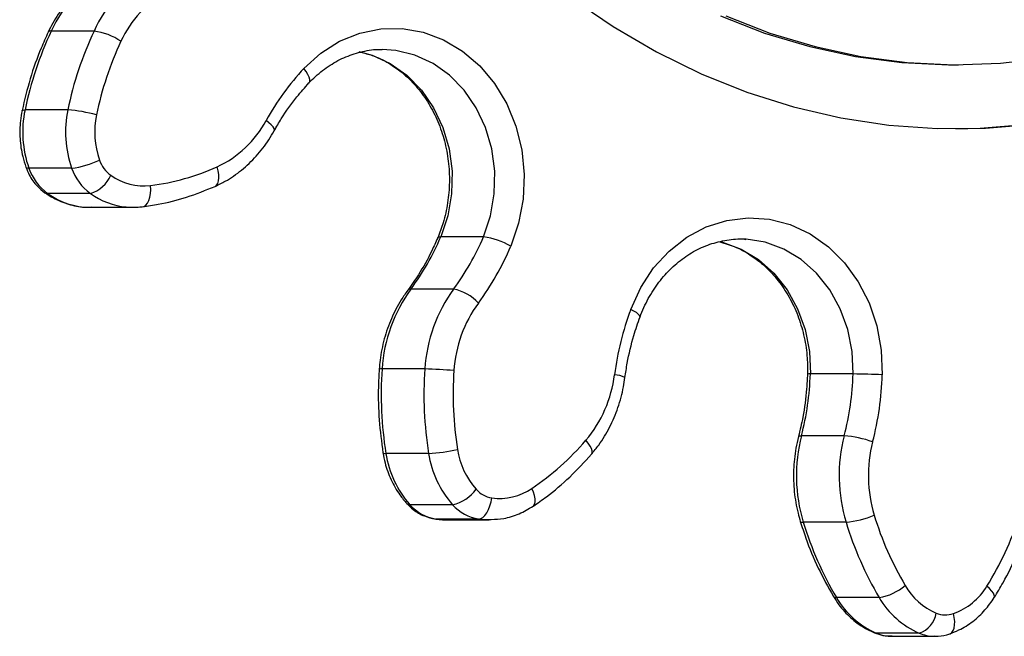
# Model space of a CAD drawing. Units: millimetres. Extents: x 161.7 to 174.2, y 68.2 to 81.6.
# Drawn here: x 164.6 to 164.7, y 78.7 to 78.8 of the extents above; entities that cross this region are included whole.
import ezdxf

# ---------------------------------------------------------------- set-up
doc = ezdxf.new("R2010")
doc.units = ezdxf.units.MM
doc.header["$LTSCALE"] = 50

# ---------------------------------------------------------------- blocks, each defined once
blk = doc.blocks.new('OPSHA_S298')
at = {"color": 7, "linetype": 'Continuous', "lineweight": 25}
for p, q in [((164.6171111165422, 78.77326022178204), (164.6131111680406, 78.77326022178204)), ((164.6974797545809, 78.77010558635266), (164.6979797779459, 78.77010558635266)), ((164.6146533786196, 78.76588188201458), (164.6106533109087, 78.76588188201458)), ((164.6150162516969, 78.76043723613293), (164.6110163031954, 78.76043723613293)), ((164.616766005649, 78.75806905418904), (164.6127659379381, 78.75806905418904)), ((164.6167671977419, 78.75677062660725), (164.6207671462435, 78.75677062660725)), ((164.6535477935213, 78.75401209384472), (164.6495477258104, 78.75401209384472)), ((164.650755077495, 78.74912266522915), (164.6467550097841, 78.74912266522915)), ((164.648057609691, 78.74164991170437), (164.6440576611894, 78.74164991170437)), ((164.6881242095369, 78.74117867738278), (164.684124141826, 78.74117867738278)), ((164.6872952281374, 78.73540033489735), (164.6832951604265, 78.73540033489735)), ((164.6484113036531, 78.73375512749226), (164.6444112359422, 78.73375512749226)), ((164.6506606637377, 78.72895164877445), (164.6466607152361, 78.72895164877445)), ((164.6530932485002, 78.72760997802288), (164.6490932999986, 78.72760997802288)), ((164.6500817834276, 78.72753621727497), (164.6540818511385, 78.72753621727497)), ((164.6874631940263, 78.72730673939259), (164.6834631263155, 78.72730673939259)), ((164.6905671655077, 78.72026060611279), (164.6865670977968, 78.72026060611279)), ((164.6943140922922, 78.71692888528378), (164.690314084186, 78.71692888528378)), ((164.6917714773554, 78.71663715034992), (164.6957714854616, 78.71663715034992))]:
    blk.add_line(p, q, dxfattribs=at)
at = {"color": 8, "linetype": 'Continuous', "lineweight": 25}
blk.add_line((164.6901338397402, 78.71696351558239), (164.690314084186, 78.71692888528378), dxfattribs=at)
at = {"color": 7, "linetype": 'Continuous', "lineweight": 25, "flags": 128}
for points in [[(164.661799460544, 78.77634750396282), (164.6656918822664, 78.77367578536541), (164.6697316466707, 78.77131359368832), (164.673900276317, 78.76927168756993), (164.6781788169283, 78.76755942493946), (164.6825475989717, 78.76618458420307), (164.6869869529146, 78.76515345365078), (164.6914763151544, 78.7644707122472), (164.695995420112, 78.76413951903851), (164.7005235849756, 78.7641613343385), (164.7050401269335, 78.76453609854252), (164.7095244227785, 78.76526208311589), (164.7139560877222, 78.7663359800008), (164.7183148561853, 78.7677529016164), (164.7225808202165, 78.76950638085873), (164.7267345487016, 78.77158837110073), (164.7307570873636, 78.77398945480854), (164.7346300183672, 78.77669860512287)], [(164.6757054625887, 78.77467848450215), (164.6798425017732, 78.77307139426739), (164.6840673982042, 78.7718053022054), (164.6883591710466, 78.77088649660618), (164.6926963030237, 78.77031953722508), (164.6970572768587, 78.77010725528271), (164.6974797545809, 78.77010558635266)], [(164.676205426349, 78.77467848450215), (164.6803424655336, 78.77307139426739), (164.6845673619646, 78.7718053022054), (164.688859134807, 78.77088649660618), (164.6931962667841, 78.77031953722508), (164.6975573002237, 78.77010725528271), (164.7019203602213, 78.77025069386036), (164.7062638102907, 78.77074919730694), (164.7105660139459, 78.77160020262272), (164.7148055135149, 78.77279950768025), (164.7189611493486, 78.77434115201504)], [(164.6977297960657, 78.76410611063511), (164.7000235616106, 78.7641613343385), (164.7045401035684, 78.76453609854252), (164.7090244590181, 78.76526208311589), (164.7134560643572, 78.7663359800008), (164.7178148328203, 78.7677529016164), (164.7220807968515, 78.76950638085873), (164.7262345253366, 78.77158837110073), (164.7302570639986, 78.77398945480854), (164.7341300546068, 78.77669860512287)], [(164.6367538272279, 78.76977326065571), (164.6383275090593, 78.7711969473985), (164.6400806008714, 78.77230669647724), (164.6419663726228, 78.7730730035928), (164.6439349948305, 78.77347560316593), (164.645934015407, 78.77350373655827), (164.6479105054277, 78.77315671831639), (164.6498120128053, 78.77244372755558), (164.6515879928011, 78.77138368875057), (164.6531912385362, 78.7700047352937), (164.6545794307131, 78.76834349423916), (164.6557156144518, 78.76644401341946), (164.6565695105928, 78.76435671836407), (164.6571185885805, 78.76213701159031), (164.6573483048815, 78.75984381228955), (164.6572524606127, 78.75753800660641), (164.6568336783785, 78.75528074890644), (164.6561030446428, 78.75313194185765)], [(164.6215923129457, 78.75682197600872), (164.6217837630647, 78.75686018258602), (164.6219607888597, 78.75697331220181), (164.6221164761919, 78.75715707332165), (164.6222448645967, 78.75740437299282), (164.6223410664934, 78.75770567447216), (164.6224012671846, 78.7580494442609), (164.6224233209032, 78.75842247993023), (164.6224061547655, 78.75881038695843)], [(164.6673168240923, 78.74722011477024), (164.6682529746431, 78.74925981551678), (164.6694635449785, 78.75109694987805), (164.6709164677995, 78.7526827314523), (164.6725730000871, 78.75397507936032), (164.6743892728227, 78.75493966132672), (164.6763171254534, 78.75555090695889), (164.6783054171938, 78.75579260379345), (164.6803012191194, 78.75565831452877), (164.6822516023058, 78.75515158564122), (164.6841049491304, 78.75428591758282), (164.6858119069475, 78.75308425814183), (164.6873272954363, 78.75157849580319), (164.6886108218569, 78.74980859548123), (164.6896283923525, 78.74782152563603), (164.6903530656236, 78.74567003637821), (164.6907656489748, 78.7434112587598), (164.6908550559419, 78.74110506564648)], [(164.6781130134004, 78.75378157288105), (164.6780976354021, 78.7537824371484), (164.6775918303865, 78.75379647404225)], [(164.6530932485002, 78.72760997802288), (164.6532926856416, 78.72764809519322), (164.6534929572481, 78.7277609565881), (164.653686433925, 78.72794424087078), (164.6538657246965, 78.72819091469319), (164.6540237962145, 78.72849147111447), (164.6541548072237, 78.72883434683354), (164.6542535125154, 78.72920642882855), (164.6543162166017, 78.7295933523801)], [(164.6490932999986, 78.72760997802288), (164.6497201024431, 78.72754608184368), (164.6500817834276, 78.72753621727497)], [(164.6542618571657, 78.72753866106541), (164.6537200509447, 78.72754608184368), (164.6530932485002, 78.72760997802288)]]:
    blk.add_lwpolyline(points, dxfattribs=at)
at = {"color": 8, "linetype": 'Continuous', "lineweight": 25, "flags": 128}
for points in [[(164.6535477935213, 78.75401209384472), (164.6542057095903, 78.75597657352955), (164.6545605956453, 78.75804258972676), (164.6546014844316, 78.7601483324197), (164.6543274222749, 78.7622307100919), (164.653746515407, 78.76422731668026), (164.652876168384, 78.76607833892376), (164.6517424880403, 78.7677284041074), (164.6503793298143, 78.7691280105737), (164.6488277017015, 78.77023528605969), (164.6471338569063, 78.77101703077824), (164.6453486977953, 78.77144982010395), (164.6440618335146, 78.77153779655964)], [(164.6418689786333, 78.77136193305523), (164.6431339084047, 78.77101703077824), (164.6448276339906, 78.77023528605969), (164.6463793813127, 78.7691280105737), (164.6477424203295, 78.7677284041074), (164.6488762198824, 78.76607833892376), (164.6497465669054, 78.76422731668026), (164.6503274737734, 78.7622307100919), (164.65060153593, 78.7601483324197), (164.6505605279344, 78.75804258972676), (164.6502057610887, 78.75597657352955), (164.6495477258104, 78.75401209384472)], [(164.6372140942949, 78.7684066453603), (164.6372226773638, 78.76841639071972), (164.6372869311708, 78.76855211049588), (164.6372922955888, 78.76873476892979), (164.63723841299, 78.76895730287106), (164.63712766756, 78.7692112186578), (164.6369639932054, 78.76948674112828), (164.6367538272279, 78.76977326065571)], [(164.6103793679613, 78.76582206875355), (164.6103987990755, 78.76584626823933), (164.6104905902284, 78.76587288171322), (164.6106533109087, 78.76588188201458)], [(164.633962899341, 78.7639237204221), (164.6339824496645, 78.76399724275143), (164.6339526473421, 78.76413144260914), (164.6338559686083, 78.7642949977544), (164.6336962281603, 78.76448156029255), (164.6334796248811, 78.76468403727085), (164.6332143842119, 78.7648945608762)], [(164.610734134807, 78.76052670270474), (164.6107555924791, 78.76049508244068), (164.6108520327944, 78.7604518392709), (164.6110163031954, 78.76043723613293)], [(164.6284354030031, 78.75873063594372), (164.6285794078249, 78.7588332453397), (164.6286944447893, 78.75900556236775), (164.6287681161302, 78.75923748404057), (164.6287975608248, 78.75952006966145), (164.6287817059892, 78.75984247118504), (164.6287212668794, 78.76019229084523), (164.6286182700533, 78.76055608779461)], [(164.6125157176393, 78.75814174205334), (164.6125881968874, 78.75810186654599), (164.6127659379381, 78.75806905418904)], [(164.6492622195619, 78.75391365677388), (164.6492834388155, 78.753945098224), (164.6493826209444, 78.75399519592793), (164.6495477258104, 78.75401209384472)], [(164.6756784020799, 78.75355555206806), (164.6759051381487, 78.75349967271359), (164.6776434480089, 78.7528612473634), (164.6792604028124, 78.75188632399113), (164.6807074843782, 78.7506040790704), (164.6819415389436, 78.74905292779476), (164.6829253732103, 78.7472793021825), (164.683629661693, 78.74533636957676), (164.6840333043474, 78.74328230411083), (164.684124141826, 78.74117867738278)], [(164.6881242095369, 78.74117867738278), (164.688033252849, 78.74328230411083), (164.6876296101946, 78.74533636957676), (164.6869253217119, 78.7472793021825), (164.6859414874452, 78.74905292779476), (164.6847075520891, 78.7506040790704), (164.6832603513139, 78.75188632399113), (164.6816435157198, 78.7528612473634), (164.6799052058595, 78.75349967271359), (164.6781130134004, 78.75378157288105)], [(164.6681911050218, 78.74652229339154), (164.6681955157655, 78.74656365901501), (164.6681491433519, 78.74666182786495), (164.6680324374574, 78.74678148418934), (164.6678496896166, 78.74691797882588), (164.6676080523866, 78.74706606656582), (164.6673168240923, 78.74722011477024)], [(164.6636475621599, 78.73367460161717), (164.6636492310899, 78.73367662817509), (164.6637085973161, 78.73380689412625), (164.663707286014, 78.73398219138653), (164.663645535602, 78.73419578463108), (164.6635254918474, 78.73443947822125), (164.6633518039125, 78.7347039142278), (164.6631313859361, 78.73497890025646)], [(164.6830184756654, 78.73532863050968), (164.6830387412447, 78.73535658508808), (164.6831319629091, 78.73538927823574), (164.6832951604265, 78.73540033489735)], [(164.6581859885591, 78.72880606442959), (164.65825799097, 78.7288690367368), (164.6583504973787, 78.72902883678944), (164.6583937703508, 78.72924386054547), (164.6583862601656, 78.72950591236622), (164.6583282052416, 78.72980482965977), (164.6582218705553, 78.73012922793896), (164.6580711900133, 78.73046656042607)], [(164.6463754474062, 78.72905443698437), (164.646488577022, 78.72897945434124), (164.6466607152361, 78.72895164877445)], [(164.6831838189501, 78.7273876825002), (164.683204799785, 78.72735743314297), (164.6832994519609, 78.72731955439122), (164.6834631263155, 78.72730673939259)], [(164.7013324200052, 78.72026293069393), (164.7013599573511, 78.72035004288227), (164.7013368307489, 78.72049565702946), (164.7012483774561, 78.72067307025463), (164.7010980545419, 78.72087548762829), (164.7008915244478, 78.72109513074429), (164.700636774196, 78.72132356554539)], [(164.69716444601, 78.7168710091737), (164.6971945463556, 78.71688251287014), (164.6973539887804, 78.71699158937008), (164.6974811254877, 78.71716870457203), (164.6975710688967, 78.71740703374417), (164.6976204811472, 78.71769748717816), (164.6976272760767, 78.71802882939846), (164.6975913344759, 78.71838836461575), (164.697513967647, 78.71876226455242)]]:
    blk.add_lwpolyline(points, dxfattribs=at)
at = {"color": 7, "linetype": 'Continuous', "lineweight": 25}
for centre, radius, start, end in [((164.6241912856303, 78.76821934769032), 0.01217289683659123, 119.4430209084195, 155.5369472176198), ((164.628191739791, 78.7682187558703), 0.012173602182951, 119.4432356278443, 155.5353973642248), ((164.6290141629224, 78.76803617977112), 0.01030682284012781, 119.4429874269452, 155.5365126470038), ((164.6431795392455, 78.75914536077016), 0.03321650566038534, 154.8534409395906, 168.2988798650658), ((164.6471698268679, 78.7591491043404), 0.0332061696353799, 154.8522047055582, 168.3017825793916), ((164.6162933695996, 78.76729923945732), 0.006016811475571533, 56.29006974093803, 82.18873580938265), ((164.6477000147261, 78.75912734313715), 0.03100664592837778, 154.8509610135152, 168.3020411527271), ((164.6547124460003, 78.75302121693767), 0.02455896897159986, 136.9908532226485, 151.0882022949412), ((164.6205875668911, 78.76380977153349), 0.01014805812732435, 168.2180375067321, 199.4104451768959), ((164.6245855955431, 78.76380942607375), 0.01014613259539554, 168.2137766445146, 199.412208224385), ((164.6138512106572, 78.75334757040673), 0.01255995385757754, 73.88525277855369, 86.33819179187418), ((164.6250287349949, 78.7638089280772), 0.007857054908454082, 168.2122874670633, 199.4151096560983), ((164.6244006039205, 78.76962798505156), 0.01000440040440047, 294.9344492753409, 331.7620613792004), ((164.6142058713567, 78.76804755780995), 0.007653346479429952, 276.0782008802785, 296.4807067907349), ((164.6203859645502, 78.76214357761273), 0.002924844405861945, 198.8793786807226, 234.0349602831057), ((164.6196786125729, 78.78044223226061), 0.02180312403302874, 277.1864548652644, 294.2059199230382), ((164.6156297047683, 78.76201524577755), 0.004875816701892298, 198.8832042104086, 234.031459616335), ((164.6196296644393, 78.76201539818248), 0.004875876596879372, 198.884856233948, 234.0335389883515), ((164.6159291444956, 78.76091485900088), 0.002966300999149942, 286.3869411996818, 337.4283848492095), ((164.6217780497645, 78.7640953516102), 0.00532215814015379, 234.2453257178346, 276.7776703406233), ((164.6207671141519, 78.76342956364988), 0.006658916390334684, 264.4929112564666, 277.1186157820777), ((164.6277744172594, 78.7632061702443), 0.02363488959391152, 323.4247692240065, 337.1074346062965), ((164.6317686485672, 78.76320950384707), 0.02364156309782876, 323.4267096254484, 337.1054942164224), ((164.6324418606446, 78.76312295384105), 0.02568407967388224, 323.4247263051864, 337.107939275202), ((164.6527332555152, 78.74749806314685), 0.006564759560975813, 59.11511071353265, 82.87252265033148), ((164.6581859070611, 78.74077340255917), 0.01415540884908261, 143.8551655362168, 176.4499490749203), ((164.662184409206, 78.74077374230455), 0.01415394423276896, 143.8525380654272, 176.4509591885079), ((164.6499239796176, 78.74494573265838), 0.004258813142234143, 42.41650915135135, 78.74664408357677), ((164.6627468377219, 78.74074880422086), 0.01198569005840521, 143.854801194177, 176.4486046037152), ((164.6936498415944, 78.73745329707981), 0.02808591352496525, 159.6503711412311, 172.5378193372752), ((164.6788190603056, 78.73925142140706), 0.03484404718483426, 176.052923252242, 189.0757318658656), ((164.6828078407816, 78.73925144061741), 0.034832904334711, 176.0516903171573, 189.0786916904848), ((164.6472619783372, 78.70447173357024), 0.03718669061114425, 84.56500790451372, 88.77402918330957), ((164.6832495987037, 78.73925214362316), 0.03254255652482266, 176.0546292162909, 189.0761954553111), ((164.6578230803298, 78.74200328491679), 0.02631398513051069, 345.4674895103561, 358.2042147084777), ((164.6618000095123, 78.74200660445149), 0.02633721644743022, 345.4731300658069, 358.198574125072), ((164.6873256627177, 78.66086296420235), 0.08031968289703285, 87.48150813711601, 89.43034991000967), ((164.6541511760279, 78.74253947694069), 0.01173910089391797, 319.9054591022252, 352.9607725637214), ((164.6622580235908, 78.74200316035058), 0.02861113128472311, 345.4709833236431, 358.2012074600926), ((164.643940810397, 78.75140600418217), 0.02526119421028669, 304.0123097596738, 319.4365239828107), ((164.6977708632658, 78.73165220762075), 0.01495307429112077, 165.4834698709108, 196.8943003898515), ((164.7017695169998, 78.73165217827682), 0.01495171281532646, 165.4820028210772, 196.8957674574055), ((164.6864901166973, 78.72523948676917), 0.01019269538036378, 70.13174378280381, 85.46954069677538), ((164.7022103294094, 78.73165198374136), 0.01266033117752715, 165.4831693025502, 196.894635489573), ((164.6476119072577, 78.74993290194288), 0.01619751279590717, 272.8288696991959, 282.4884162353273), ((164.6582674974534, 78.73520021422246), 0.007234313906165904, 188.5984155557686, 221.5871953524453), ((164.6536478969992, 78.7351522181716), 0.00934172199602743, 188.6010735643727, 221.5865117602077), ((164.6576474935146, 78.73515182411757), 0.009341197172919523, 188.5991160200061, 221.5861369841726), ((164.6498249236029, 78.73261016287779), 0.003752757255837443, 282.8676837821091, 323.8871637451469), ((164.654711607709, 78.7320359678306), 0.002474409903109532, 221.4382424511133, 260.8051719315416), ((164.6550753673691, 78.7348390299494), 0.005300324806222776, 261.7653653291713, 304.4172168223627), ((164.6497524769939, 78.73168122905372), 0.004124269543345513, 221.4398661405825, 260.8030414916736), ((164.6537524254954, 78.73168122905372), 0.004124269543344692, 221.4398661405825, 260.8030414916421), ((164.68665564809, 78.7360382525203), 0.008768777106487402, 275.2840466744921, 293.1031484029643), ((164.7188982706166, 78.73673178869649), 0.03010429147071439, 196.9152638211595, 210.6328852090928), ((164.675285250757, 78.73711334356358), 0.02986665080890469, 328.0839667578878, 341.8754571533796), ((164.7143010007894, 78.736684729236), 0.03223230050102552, 196.9148434499065, 210.6341791134035), ((164.7183010685003, 78.736684729236), 0.03223230050103911, 196.9148434498918, 210.6341791133777), ((164.6897427246477, 78.72519851519792), 0.005006260966986203, 279.4787592814985, 310.5152098065537), ((164.6983215916971, 78.72446097457214), 0.006147124109369467, 209.9443165568509, 246.770492780449), ((164.6954578234136, 78.72445352554769), 0.006051295797734577, 289.8638228891014, 328.8528377943601), ((164.6934444322133, 78.72422226550316), 0.007936779813274022, 209.9439115918151, 246.7707964393604), ((164.6974445454416, 78.72422226069011), 0.007936816852100183, 209.9437174536145, 246.7700853833999), ((164.6934926265085, 78.71922628204902), 0.002439843833672957, 289.6752081785127, 350.2282622781871), ((164.6967710511317, 78.72090980515713), 0.002272411846259816, 247.3808417546972, 289.0824621297414)]:
    blk.add_arc(centre, radius, start, end, dxfattribs=at)
at = {"color": 8, "linetype": 'Continuous', "lineweight": 25}
for centre, radius, start, end in [((164.6130450830533, 78.77299184553158), 0.0002763929033354732, 76.1666908866285, 143.2867967018911), ((164.6167985163074, 78.76368153249405), 0.006910976850744649, 234.3026689341908, 269.7403510895599), ((164.6208327592039, 78.76376252394039), 0.006996719394845544, 234.4623925499065, 264.2194957650865), ((164.6467083695215, 78.74880549121917), 0.0003205848822646487, 81.6346397027082, 139.5598434465948), ((164.643969914785, 78.74104672643716), 0.0006095341644976331, 81.7231429431609, 107.2695990427928), ((164.6840363425772, 78.73990525515546), 0.001276445406874461, 86.05584250400346, 98.12039018361888), ((164.6656864260667, 78.73868947790106), 0.002414143777773514, 62.94006720998244, 87.26090459245569), ((164.6443261774575, 78.73406982882625), 0.0003259936741704886, 235.1033555644509, 285.1246978753718), ((164.6865099650731, 78.72054998807471), 0.0002949679101441003, 217.5499476661732, 281.168284306613), ((164.691775920478, 78.72044549590191), 0.003808348143772034, 247.427604330249, 269.9331541565156), ((164.6957780289213, 78.72045432431787), 0.0038173067523016, 247.4493583533586, 268.6518572219614)]:
    blk.add_arc(centre, radius, start, end, dxfattribs=at)
at = {"color": 7, "linetype": 'Continuous', "lineweight": 25}
for points, knots in [([(164.6179896890062, 78.77876742273838), (164.6176823092155, 78.7785879599096), (164.6168416066976, 78.77809711810278), (164.6155831815222, 78.77707393955188), (164.6142961998357, 78.77565544871959), (164.6133978871185, 78.7743120771338), (164.6129643752065, 78.77344035273745), (164.6128233968157, 78.773156867328)], [0, 0, 0, 0, 0.1414736286441808, 0.3869390227178164, 0.6332475219501423, 0.88073182633412, 1, 1, 1, 1]), ([(164.6128233968157, 78.773156867328), (164.6125999375527, 78.7726621981692), (164.6119621055177, 78.77125023685312), (164.6110877609817, 78.76881610098462), (164.6106156919614, 78.76682085546236), (164.6103793679613, 78.7658220091489)], [0, 0, 0, 0, 0.2121671977568484, 0.6056004726636999, 1, 1, 1, 1]), ([(164.6372133790392, 78.7684058406976), (164.6374168350976, 78.76861296209063), (164.6380340216865, 78.76924126751965), (164.6391804376253, 78.77010982633874), (164.6406710532929, 78.77090351639163), (164.6422510092616, 78.7713742251899), (164.6433974412721, 78.77157607860408), (164.6440016379684, 78.77152728988494), (164.644061595096, 78.77152244836361)], [0, 0, 0, 0, 0.1058657359623143, 0.3211450816517449, 0.537431534179213, 0.755583093668012, 0.9757454223992695, 1, 1, 1, 1]), ([(164.6420466004747, 78.77127711564572), (164.6424142736278, 78.77119132984717), (164.6433216371015, 78.77097962306561), (164.644693181659, 78.77028982246702), (164.6461174601345, 78.76927649243044), (164.647382034952, 78.76799603496056), (164.6484565802048, 78.76649768724201), (164.6493138605947, 78.76481670243265), (164.6499326298544, 78.76299733937958), (164.6502964678912, 78.76108614024633), (164.65039826882, 78.75913187053266), (164.6502305775484, 78.75718834771669), (164.6498473460942, 78.75542870002937), (164.6494408901535, 78.7543764819593), (164.6492619811434, 78.75391332894833)], [0, 0, 0, 0, 0.06081806514351813, 0.1500900744223298, 0.2386735624896343, 0.3265459670545227, 0.4138297774272685, 0.5006903837184222, 0.5872734133142772, 0.6736698867494813, 0.7599482326279757, 0.8461424967563745, 0.9322768083709954, 1, 1, 1, 1]), ([(164.6339630185503, 78.76392392903836), (164.6341813577574, 78.76430171297761), (164.6348279873209, 78.76542055126265), (164.6359040531952, 78.76693863525998), (164.6368340796089, 78.76798080502795), (164.6372133790392, 78.7684058406976)], [0, 0, 0, 0, 0.2318801176788648, 0.6867320868494611, 1, 1, 1, 1]), ([(164.6103793679613, 78.7658220091489), (164.6103231298903, 78.7655060064535), (164.610168760164, 78.76463860029344), (164.6101487728138, 78.76318273226025), (164.6103534449549, 78.76171668646475), (164.6106288606034, 78.76085586153113), (164.610734134807, 78.76052682191403)], [0, 0, 0, 0, 0.1792664690433722, 0.4920744097649983, 0.8058517646336348, 1, 1, 1, 1]), ([(164.6284354030031, 78.7587306061414), (164.6287546440053, 78.75888491331625), (164.6296256537571, 78.75930592143595), (164.6309472523417, 78.76022380417089), (164.6323213895985, 78.76153230163618), (164.6333087357161, 78.76280397898245), (164.6338001936465, 78.7636452181332), (164.6339630185503, 78.76392392903836)], [0, 0, 0, 0, 0.141470798147896, 0.3859856478133425, 0.6313050444561769, 0.8778476911377995, 1, 1, 1, 1]), ([(164.610734134807, 78.76052682191403), (164.6108351813746, 78.76028013268296), (164.6110968036237, 78.75964142329485), (164.6116917350582, 78.75880425027663), (164.612265602168, 78.75834288153055), (164.6125161944765, 78.7581414142278)], [0, 0, 0, 0, 0.2617139946463473, 0.6776103892057913, 1, 1, 1, 1]), ([(164.6216538249391, 78.75682579070599), (164.6221453981516, 78.75689721041635), (164.6235312941826, 78.75709856453977), (164.6258201508654, 78.7576667708081), (164.6275519812189, 78.75837124679128), (164.6284354030031, 78.7587306061414)], [0, 0, 0, 0, 0.2121477290159271, 0.5981096777116368, 1, 1, 1, 1]), ([(164.6125161944765, 78.7581414142278), (164.6127770037729, 78.75797077995503), (164.6134731936781, 78.75751529826903), (164.6147197979953, 78.75702695025848), (164.6159313436146, 78.75675933009734), (164.6166443858356, 78.75679547953587), (164.6168507634538, 78.75680594235928)], [0, 0, 0, 0, 0.199847113056999, 0.5334608267900526, 0.8649683838456282, 1, 1, 1, 1]), ([(164.6492619811434, 78.75391332894833), (164.6490817974945, 78.75350791458641), (164.6485487794434, 78.75230862056742), (164.6476262349088, 78.75065200986955), (164.6468015725068, 78.74948895782836), (164.6464642583269, 78.74901323110134)], [0, 0, 0, 0, 0.2318280947581281, 0.685792300794831, 1, 1, 1, 1]), ([(164.6681912242311, 78.7465226510194), (164.6683072491496, 78.74681510222854), (164.6686556227405, 78.74769320910036), (164.669407144781, 78.74905053174916), (164.6705011463764, 78.75049363936796), (164.6717735517441, 78.75171041970316), (164.6731884065966, 78.75267173492557), (164.6747147636888, 78.75336581601914), (164.6763155337439, 78.75373321421648), (164.6774553539144, 78.75386213690581), (164.6780418593216, 78.75377709893837), (164.6780849992174, 78.753770844045)], [0, 0, 0, 0, 0.06508810651238019, 0.1954319622786643, 0.3259317324978297, 0.4568022297627862, 0.588314940014847, 0.7207826274836223, 0.8544423991197302, 0.9892936370777979, 1, 1, 1, 1]), ([(164.6756592093843, 78.75354008466275), (164.6761745683616, 78.75338772781379), (164.6772233060437, 78.75307768690072), (164.6787064661321, 78.7522309292226), (164.6800797895512, 78.75112203758363), (164.6812825269108, 78.74976255158708), (164.6822850236749, 78.74819687284253), (164.683063220944, 78.74646311387278), (164.6835922684004, 78.74460698096482), (164.6838579187661, 78.74282190917165), (164.6838566096067, 78.74166991850598), (164.6838560401338, 78.74116881281407)], [0, 0, 0, 0, 0.1125783868434577, 0.2290931208212415, 0.3446658619861586, 0.4593509524784927, 0.5733415278158125, 0.6868471427497911, 0.8000339455412842, 0.9130165449877528, 1, 1, 1, 1]), ([(164.6464642583269, 78.74901323110134), (164.646252981599, 78.7487138206834), (164.6456668370256, 78.74788316700233), (164.6448885505088, 78.74637266938953), (164.6442232428144, 78.7444768853984), (164.6438966802161, 78.7428697215073), (164.6438135079106, 78.74191152071216), (164.6437889634508, 78.74162875205548)], [0, 0, 0, 0, 0.1411918107969276, 0.3917081378205735, 0.6428278116202939, 0.8945971444990422, 1, 1, 1, 1]), ([(164.6667846738237, 78.74083940774472), (164.6668516398313, 78.74129103616542), (164.6670494385171, 78.74262501906469), (164.6675020658186, 78.74453817063113), (164.6679906280706, 78.74594502018681), (164.6681912242311, 78.7465226510194)], [0, 0, 0, 0, 0.2317673982804045, 0.6845754861127817, 1, 1, 1, 1]), ([(164.6437889634508, 78.74162875205548), (164.643759256619, 78.74107459732568), (164.6436742962896, 78.73948973736606), (164.6437329284236, 78.73686367155642), (164.6440041001351, 78.73482225680891), (164.6441395579714, 78.73380251318486)], [0, 0, 0, 0, 0.2120256931923816, 0.6063848484523638, 1, 1, 1, 1]), ([(164.6838560401338, 78.74116881281407), (164.6838340809218, 78.74071098142213), (164.6837692261397, 78.73935881289344), (164.683508240355, 78.73739563458639), (164.683161116076, 78.7359305670725), (164.6830184756654, 78.73532854110272)], [0, 0, 0, 0, 0.2316930996173897, 0.6842871045123919, 1, 1, 1, 1]), ([(164.6636474429506, 78.7336745122102), (164.6638778562556, 78.73395699581306), (164.6645156991153, 78.73473898255361), (164.665387402636, 78.73618337086646), (164.6661698487078, 78.73801959797947), (164.6665984064803, 78.73960028399051), (164.6667417872441, 78.7405541093176), (164.6667846738237, 78.74083940774472)], [0, 0, 0, 0, 0.1412754116621543, 0.3910864109082219, 0.6415591272659978, 0.8927868509173378, 1, 1, 1, 1]), ([(164.6830184756654, 78.73532854110272), (164.68293254731, 78.7349628294478), (164.682692162788, 78.7339397513233), (164.6825155100241, 78.73220371527532), (164.6825798996597, 78.73015827405288), (164.6828509067491, 78.72854778570036), (164.6831104602243, 78.72764340948743), (164.6831838189501, 78.72738780170948)], [0, 0, 0, 0, 0.1406382597502276, 0.3934354438418362, 0.6466396300943289, 0.9001282232460412, 1, 1, 1, 1]), ([(164.6441395579714, 78.73380251318486), (164.6441995567529, 78.7334871018802), (164.6443645349318, 78.73261981788164), (164.6448635802235, 78.7312672682092), (164.645581440016, 78.72999557487674), (164.6461536523693, 78.72931737385716), (164.6463754474062, 78.72905449658901)], [0, 0, 0, 0, 0.178181872259367, 0.4899453010275679, 0.8022978704833117, 0.9999999999999999, 0.9999999999999999, 0.9999999999999999, 0.9999999999999999]), ([(164.6581857501405, 78.72880591541798), (164.6586055039852, 78.72909913192325), (164.6597952977045, 78.72993025512096), (164.6616639895356, 78.73150710589834), (164.6629812655219, 78.73294655099198), (164.6636474429506, 78.7336745122102)], [0, 0, 0, 0, 0.2122469735199077, 0.6016147783186295, 1, 1, 1, 1]), ([(164.6463754474062, 78.72905449658901), (164.6465668272294, 78.72886440971251), (164.6470488450768, 78.72838564834001), (164.6479479899799, 78.72785706401464), (164.6486809703856, 78.7276918106063), (164.649019747867, 78.72761543184788)], [0, 0, 0, 0, 0.2615222335446917, 0.6586816841831046, 1, 1, 1, 1]), ([(164.6542748509783, 78.72756613880665), (164.6546645035205, 78.72758496376719), (164.6555542441092, 78.72762794906885), (164.6568931826532, 78.72804449617797), (164.6577585366931, 78.72855425464058), (164.6581857501405, 78.72880591541798)], [0, 0, 0, 0, 0.28289882253296, 0.6459769617682845, 1, 1, 1, 1]), ([(164.6831838189501, 78.72738780170948), (164.6833523176747, 78.72686616942065), (164.6838338999059, 78.72537530447426), (164.6848165596903, 78.72299325608219), (164.6857892395274, 78.72124521401474), (164.6862759887117, 78.72037045747311)], [0, 0, 0, 0, 0.2118966084841616, 0.6056167010954756, 1, 1, 1, 1]), ([(164.7013325392145, 78.72026313931019), (164.7016092661288, 78.72072241905971), (164.7023982300825, 78.72203185138369), (164.7035356657598, 78.72432375143944), (164.7042243902051, 78.72623744985867), (164.7045697270769, 78.72719700724156)], [0, 0, 0, 0, 0.2121961876370738, 0.6049832319487947, 1, 1, 1, 1]), ([(164.6862759887117, 78.72037045747311), (164.6864463056409, 78.72010353129554), (164.6869103849458, 78.71937621126108), (164.6878593113797, 78.71835339589052), (164.6890044092597, 78.71748704822767), (164.6898066592594, 78.7171152119463), (164.6901340781587, 78.71696345597775)], [0, 0, 0, 0, 0.1775638594503735, 0.483825729239343, 0.789335978083864, 1, 1, 1, 1]), ([(164.6971651612657, 78.71687124759228), (164.6974539367366, 78.71698286105311), (164.6982147607578, 78.71727692412605), (164.6993493226209, 78.71800060681835), (164.7004757169007, 78.71902763064463), (164.7010551782259, 78.71986319418829), (164.7013325392145, 78.72026313931019)], [0, 0, 0, 0, 0.1728844671150749, 0.45549109607716, 0.7393690979455269, 1, 1, 1, 1]), ([(164.6901340781587, 78.71696345597775), (164.6903931461256, 78.71686832113846), (164.6909296798194, 78.71667129544312), (164.6914996225132, 78.71666876692325), (164.691794365539, 78.7166674593118)], [0, 0, 0, 0, 0.4828549804567196, 1, 1, 1, 1]), ([(164.6956764756578, 78.71667496949703), (164.69581327577, 78.71666131181792), (164.6963171330499, 78.71661100834626), (164.6968077497704, 78.71676156669218), (164.6971651612657, 78.71687124759228)], [0, 0, 0, 0, 0.2715056783805645, 1, 1, 1, 1])]:
    blk.add_open_spline(points, degree=3, knots=knots, dxfattribs=at)

msp = doc.modelspace()

# ---------------------------------------------------------------- block references
msp.add_blockref('OPSHA_S298', (0, 0))

doc.saveas('drawing.dxf')
